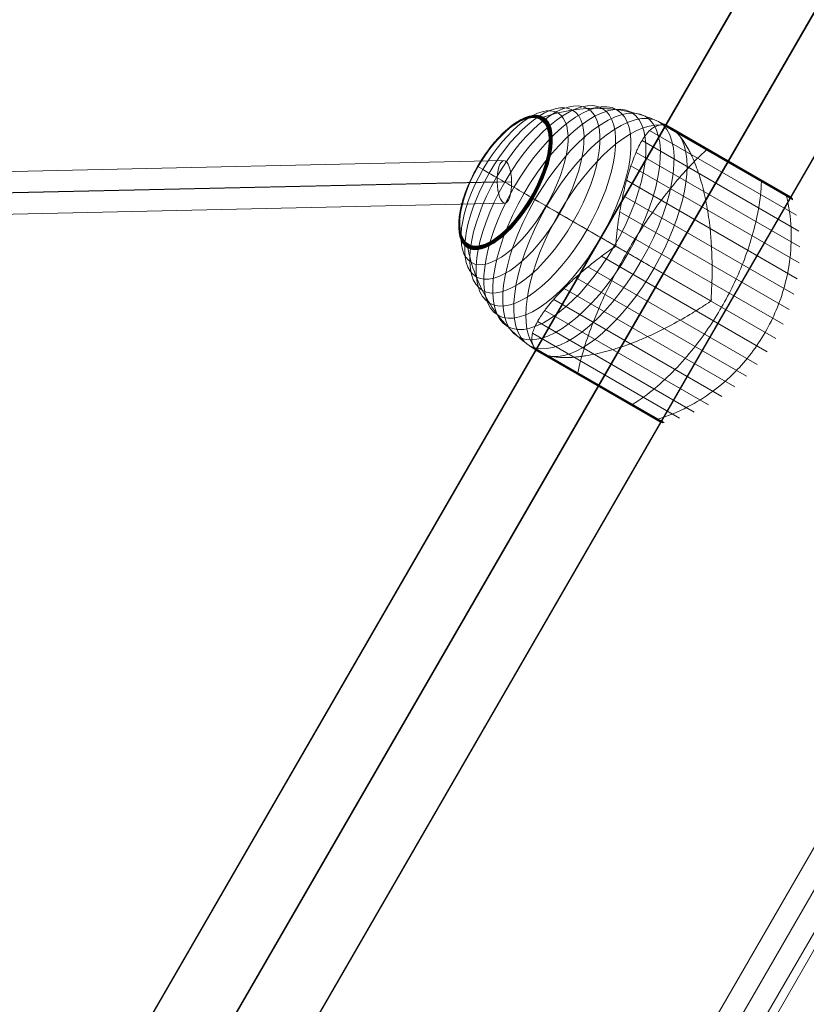
# Model space of a CAD drawing. Units: millimetres. Extents: x -3911 to 10214, y 24 to 9676.
# Drawn here: x 4978 to 5311, y 5517 to 5933 of the extents above; entities that cross this region are included whole.
import ezdxf

# ---------------------------------------------------------------- set-up
doc = ezdxf.new("R2010")
doc.units = ezdxf.units.MM
doc.header["$MEASUREMENT"] = 0
for name, color, linetype, lineweight in [('Level 8', 18, 'Continuous', 0), ('orbit - Level 25', 253, 'Continuous', 0), ('orbit - Level 26', 253, 'Continuous', 0), ('orbit - Level 27', 253, 'Continuous', 0), ('orbit - Level 28', 7, 'Continuous', 0)]:
    doc.layers.add(name, color=color, linetype=linetype, lineweight=lineweight)

# ---------------------------------------------------------------- blocks, each defined once
blk = doc.blocks.new('From Smart Solid_64')
at = {"layer": 'orbit - Level 28', "color": 12, "linetype": 'Continuous', "lineweight": 13}
for p, q in [((-699.29, -6.5), (698.94, 24.5)), ((-702.17, -15.5), (696.07, 15.5)), ((-696.07, -15.5), (702.17, 15.5)), ((-698.94, -24.5), (699.29, 6.5))]:
    blk.add_line(p, q, dxfattribs=at)
at = {"layer": 'orbit - Level 28', "color": 12, "linetype": 'Continuous', "lineweight": 13, "extrusion": (0, 0, -1)}
blk.add_ellipse((699.12, 15.5), major_axis=(0.2, -9), ratio=0.338879, dxfattribs=at)
blk = doc.blocks.new('From Smart Solid_75')
at = {"layer": 'orbit - Level 28', "color": 12, "linetype": 'Continuous', "lineweight": 13}
for p, q in [((-699.29, -6.5), (698.94, 24.5)), ((-702.17, -15.5), (696.07, 15.5)), ((-696.07, -15.5), (702.17, 15.5)), ((-698.94, -24.5), (699.29, 6.5))]:
    blk.add_line(p, q, dxfattribs=at)
at = {"layer": 'orbit - Level 28', "color": 12, "linetype": 'Continuous', "lineweight": 13, "extrusion": (0, 0, -1)}
blk.add_ellipse((699.12, 15.5), major_axis=(0.2, -9), ratio=0.338879, dxfattribs=at)
blk = doc.blocks.new('From Smart Solid_200')
at = {"layer": 'orbit - Level 25', "color": 156, "lineweight": 13}
for p, q in [((673.59, 1227.69), (-726.41, -1197.19)), ((700, 1212.44), (-700, -1212.44)), ((700, 1212.44), (-700, -1212.44)), ((726.41, 1197.19), (-673.59, -1227.69))]:
    blk.add_line(p, q, dxfattribs=at)
blk = doc.blocks.new('From Smart Solid_201')
at = {"layer": 'orbit - Level 25', "color": 156, "lineweight": 13}
for p, q in [((673.59, 1227.69), (-726.41, -1197.19)), ((700, 1212.44), (-700, -1212.44)), ((700, 1212.44), (-700, -1212.44)), ((726.41, 1197.19), (-673.59, -1227.69))]:
    blk.add_line(p, q, dxfattribs=at)
blk = doc.blocks.new('From Smart Solid_202')
at = {"layer": 'orbit - Level 25', "color": 156, "lineweight": 13}
for p, q in [((673.59, 1227.69), (-726.41, -1197.19)), ((700, 1212.44), (-700, -1212.44)), ((700, 1212.44), (-700, -1212.44)), ((726.41, 1197.19), (-673.59, -1227.69))]:
    blk.add_line(p, q, dxfattribs=at)
blk = doc.blocks.new('From Smart Solid_204')
at = {"layer": 'orbit - Level 25', "color": 156, "lineweight": 13}
for p, q in [((673.59, 1227.69), (-726.41, -1197.19)), ((700, 1212.44), (-700, -1212.44)), ((700, 1212.44), (-700, -1212.44)), ((726.41, 1197.19), (-673.59, -1227.69))]:
    blk.add_line(p, q, dxfattribs=at)
blk = doc.blocks.new('From Smart Solid_205')
at = {"layer": 'orbit - Level 25', "color": 156, "lineweight": 13}
for p, q in [((673.59, 1227.69), (-726.41, -1197.19)), ((700, 1212.44), (-700, -1212.44)), ((700, 1212.44), (-700, -1212.44)), ((726.41, 1197.19), (-673.59, -1227.69))]:
    blk.add_line(p, q, dxfattribs=at)
blk = doc.blocks.new('From Smart Solid_206')
at = {"layer": 'orbit - Level 25', "color": 156, "lineweight": 13}
for p, q in [((673.59, 1227.69), (-726.41, -1197.19)), ((700, 1212.44), (-700, -1212.44)), ((700, 1212.44), (-700, -1212.44)), ((726.41, 1197.19), (-673.59, -1227.69))]:
    blk.add_line(p, q, dxfattribs=at)
blk = doc.blocks.new('From Smart Solid_207')
at = {"layer": 'orbit - Level 25', "color": 156, "lineweight": 13}
for p, q in [((673.59, 1227.69), (-726.41, -1197.19)), ((700, 1212.44), (-700, -1212.44)), ((700, 1212.44), (-700, -1212.44)), ((726.41, 1197.19), (-673.59, -1227.69))]:
    blk.add_line(p, q, dxfattribs=at)
blk = doc.blocks.new('From Smart Solid_208')
at = {"layer": 'orbit - Level 25', "color": 156, "lineweight": 13}
for p, q in [((673.59, 1227.69), (-726.41, -1197.19)), ((700, 1212.44), (-700, -1212.44)), ((700, 1212.44), (-700, -1212.44)), ((726.41, 1197.19), (-673.59, -1227.69))]:
    blk.add_line(p, q, dxfattribs=at)
blk = doc.blocks.new('From Smart Solid_225')
at = {"layer": 'orbit - Level 26', "color": 7, "lineweight": 13}
for p, q in [((13.91, 59.13), (69.18, 27.22)), ((14.07, 59.17), (66.55, 28.87)), ((14.23, 59.19), (66.5, 29.02)), ((14.4, 59.2), (66.44, 29.16)), ((14.57, 59.2), (66.36, 29.29)), ((14.73, 59.18), (66.28, 29.42)), ((14.89, 59.15), (66.18, 29.53)), ((15.05, 59.1), (66.07, 29.64)), ((15.21, 59.04), (65.96, 29.74)), ((15.36, 58.97), (68.32, 28.4)), ((15.37, 58.97), (65.83, 29.83)), ((15.37, 58.96), (65.82, 29.84)), ((15.38, 58.96), (65.81, 29.84)), ((15.39, 58.95), (65.81, 29.84)), ((15.4, 58.95), (68.28, 28.42)), ((15.4, 58.94), (68.27, 28.42)), ((15.41, 58.94), (68.26, 28.43)), ((15.42, 58.94), (68.26, 28.43)), ((15.43, 58.93), (68.25, 28.44)), ((8.66, 56.51), (70.74, 20.67)), ((17.96, 57.47), (68.31, 28.4)), ((17.97, 57.47), (68.3, 28.4)), ((17.97, 57.46), (68.29, 28.41)), ((17.98, 57.46), (68.29, 28.41)), ((18.17, 57.33), (68.45, 28.3)), ((18.39, 57.17), (68.58, 28.2)), ((18.62, 57), (68.7, 28.08)), ((18.85, 56.8), (68.81, 27.95)), ((19.1, 56.57), (68.91, 27.82)), ((19.37, 56.33), (68.99, 27.68)), ((19.64, 56.07), (69.07, 27.53)), ((19.93, 55.79), (69.13, 27.38)), ((5.43, 52.28), (71.72, 14)), ((2.89, 47.24), (72.1, 7.29)), ((0.75, 41.6), (71.87, 0.54)), ((-1.1, 35.5), (71.05, -6.16)), ((-2.68, 29.02), (69.65, -12.74)), ((-29.73, 21.49), (-5.79, 7.67)), ((-3.97, 22.16), (67.65, -19.19)), ((-4.99, 15), (65.08, -25.45)), ((-5.79, 7.67), (61.97, -31.45)), ((-11.73, 3.31), (58.33, -37.14)), ((-17.42, -1.14), (54.19, -42.49)), ((10.53, -1.75), (34.47, -15.57)), ((-22.72, -5.69), (49.61, -47.45)), ((-27.54, -10.3), (44.61, -51.96)), ((-31.9, -14.95), (39.22, -56.01)), ((-35.71, -19.63), (33.49, -59.58)), ((-38.81, -24.34), (27.48, -62.62)), ((-40.86, -29.26), (21.22, -65.1)), ((-40.5, -35.12), (14.77, -67.03)), ((-40.45, -35.28), (12.02, -65.57)), ((-40.38, -35.44), (11.86, -65.6)), ((-40.3, -35.6), (11.69, -65.62)), ((-40.21, -35.74), (11.53, -65.62)), ((-40.1, -35.88), (11.37, -65.6)), ((-39.99, -36.01), (11.22, -65.57)), ((-39.86, -36.13), (11.06, -65.53)), ((-39.72, -36.24), (10.92, -65.47)), ((-39.57, -36.33), (13.25, -66.83)), ((-36.9, -37.86), (13.4, -66.91)), ((-36.66, -37.98), (13.57, -66.97)), ((-36.39, -38.09), (13.73, -67.03)), ((-36.09, -38.2), (13.9, -67.06)), ((-35.76, -38.31), (14.08, -67.09)), ((-35.41, -38.42), (14.25, -67.09)), ((-35.03, -38.54), (14.42, -67.09)), ((-34.62, -38.65), (14.6, -67.06))]:
    blk.add_line(p, q, dxfattribs=at)
for centre, major_axis in [((-39.88, 27.36), (-22.21, -38.47)), ((-35.22, 24.67), (-23.8, -41.22)), ((-30.35, 21.85), (-25.11, -43.5)), ((-48.47, 32.32), (-18.27, -31.64)), ((-44.31, 29.91), (-20.36, -35.27)), ((-25.3, 18.94), (-26.15, -45.29)), ((-20.14, 15.96), (-26.9, -46.59)), ((-14.89, 12.93), (-27.35, -47.37)), ((-52.31, 34.53), (-15.96, -27.64)), ((-52.4, 34.59), (-15.89, -27.52)), ((-52.49, 34.63), (-15.82, -27.41)), ((-52.56, 34.68), (-15.75, -27.28)), ((-52.62, 34.71), (-15.67, -27.14)), ((-52.67, 34.74), (-15.59, -27.01)), ((-52.72, 34.77), (-15.51, -26.86)), ((-52.75, 34.78), (-15.42, -26.71)), ((-52.76, 34.79), (-15.34, -26.57)), ((-52.77, 34.8), (-15.25, -26.41))]:
    blk.add_ellipse(centre, major_axis=major_axis, ratio=0.422618, dxfattribs=at)
at = {"layer": 'orbit - Level 26', "color": 7, "lineweight": 13, "extrusion": (0, 0, -1)}
blk.add_ellipse((-9.6, 9.87), major_axis=(27.5, 47.63), ratio=0.422618, start_param=3.347192, end_param=6.077585, dxfattribs=at)
at = {"layer": 'orbit - Level 26', "color": 7, "lineweight": 13}
for centre, start_param, end_param in [((-9.6, 9.87), 0.2056, 2.935993), ((14.34, -3.95), 4.70126, 4.723518), ((14.34, -3.95), 1.559667, 1.581926)]:
    blk.add_ellipse(centre, major_axis=(-27.5, -47.63), ratio=0.422618, start_param=start_param, end_param=end_param, dxfattribs=at)
for points, knots in [([(17.84, 57.54), (15.04, 59.15), (12.12, 60.54), (9.1, 61.7), (1.92, 64.46), (-5.92, 65.91), (-13.77, 65.93), (-21.29, 65.95), (-29.01, 64.67), (-36.35, 62.17)], [0, 0, 0, 0, 0.175959, 0.175959, 0.175959, 0.596877, 0.596877, 0.596877, 1, 1, 1, 1]), ([(-36.35, 62.17), (-36.54, 62.11), (-36.72, 62.02), (-36.89, 61.9), (-37.07, 61.78), (-37.23, 61.62), (-37.37, 61.44), (-37.42, 61.37), (-37.47, 61.29), (-37.52, 61.21)], [0, 0, 0, 0, 0.392469, 0.392469, 0.392469, 0.823101, 0.823101, 0.823101, 1, 1, 1, 1]), ([(13.21, 58.87), (12.62, 58.82), (12.05, 58.67), (10.92, 58.21), (10.37, 57.89), (9.29, 57.1), (8.76, 56.63), (7.97, 55.8), (7.71, 55.5), (7.19, 54.87), (6.94, 54.54), (6.18, 53.49), (5.69, 52.73), (4.73, 51.08), (4.26, 50.2), (3.58, 48.78), (3.35, 48.29), (2.91, 47.28), (2.69, 46.76), (2.03, 45.16), (1.61, 44.05), (0.79, 41.73), (0.39, 40.53), (-0.38, 38.04), (-0.76, 36.75), (-1.3, 34.76), (-1.48, 34.08), (-1.74, 33.05), (-1.83, 32.7), (-2, 32.01), (-2.08, 31.65), (-2.5, 29.89), (-2.81, 28.45), (-3.68, 24.04), (-4.18, 21.01), (-4.83, 16.3), (-5.03, 14.7), (-5.3, 12.27), (-5.39, 11.46), (-5.5, 10.22), (-5.54, 9.81), (-5.58, 9.19), (-5.59, 8.99), (-5.6, 8.68), (-5.6, 8.58), (-5.58, 8.42), (-5.58, 8.37), (-5.56, 8.3), (-5.55, 8.28), (-5.52, 8.23), (-5.51, 8.22), (-5.48, 8.2)], [0, 0, 0, 0, 0.0625, 0.0625, 0.125, 0.125, 0.1875, 0.1875, 0.21875, 0.21875, 0.25, 0.25, 0.3125, 0.3125, 0.375, 0.375, 0.40625, 0.40625, 0.4375, 0.4375, 0.5, 0.5, 0.5625, 0.5625, 0.625, 0.625, 0.65625, 0.65625, 0.671875, 0.671875, 0.6875, 0.6875, 0.75, 0.75, 0.875, 0.875, 0.9375, 0.9375, 0.96875, 0.96875, 0.984375, 0.984375, 0.992187, 0.992187, 0.996094, 0.996094, 0.998047, 0.998047, 0.999023, 0.999023, 1, 1, 1, 1]), ([(14.37, 58.87), (14.6, 58.84), (14.84, 58.8), (15.36, 58.66), (15.63, 58.58), (16.2, 58.36), (16.5, 58.23), (16.96, 58.01), (17.11, 57.93), (17.35, 57.81), (17.43, 57.77), (17.59, 57.68), (17.67, 57.64), (17.74, 57.59)], [0, 0, 0, 0, 0.25, 0.25, 0.5, 0.5, 0.75, 0.75, 0.875, 0.875, 0.9375, 0.9375, 1, 1, 1, 1]), ([(17.74, 57.59), (17.76, 57.59), (17.79, 57.57), (17.82, 57.55), (17.86, 57.53), (17.89, 57.51), (17.92, 57.49), (17.93, 57.48), (17.94, 57.48)], [0, 0, 0, 0, 0.167609, 0.334088, 0.5, 0.665912, 0.832391, 1, 1, 1, 1]), ([(17.94, 57.48), (17.98, 57.45), (18.02, 57.43), (18.1, 57.38), (18.13, 57.36), (18.25, 57.28), (18.33, 57.22), (18.57, 57.03), (18.75, 56.89), (19.13, 56.56), (19.33, 56.37), (19.75, 55.96), (19.98, 55.73), (20.22, 55.49)], [0, 0, 0, 0, 0.0625, 0.0625, 0.125, 0.125, 0.25, 0.25, 0.5, 0.5, 0.75, 0.75, 1, 1, 1, 1]), ([(34.77, -15.04), (34.75, -15.03), (34.73, -15.01), (34.71, -14.96), (34.7, -14.94), (34.68, -14.87), (34.67, -14.82), (34.65, -14.66), (34.65, -14.56), (34.65, -14.25), (34.66, -14.04), (34.7, -13.42), (34.72, -13), (34.8, -11.74), (34.84, -10.91), (34.92, -9.22), (34.96, -8.38), (35.01, -6.69), (35.04, -5.85), (35.11, -1.64), (35.06, 1.72), (34.85, 6.74), (34.76, 8.42), (34.58, 10.93), (34.52, 11.76), (34.37, 13.42), (34.29, 14.25), (34.04, 16.71), (33.84, 18.32), (33.38, 21.52), (33.12, 23.1), (32.55, 26.21), (32.24, 27.75), (31.73, 30.02), (31.55, 30.77), (31.18, 32.24), (30.99, 32.97), (30.01, 36.56), (29.14, 39.25), (27.69, 43.02), (27.18, 44.23), (26.39, 45.97), (26.11, 46.54), (25.7, 47.37), (25.56, 47.65), (25.28, 48.19), (25.14, 48.45), (24.43, 49.76), (23.85, 50.74), (22.66, 52.54), (22.05, 53.37), (21.43, 54.13)], [0, 0, 0, 0, 0.000977, 0.000977, 0.001953, 0.001953, 0.003906, 0.003906, 0.007813, 0.007813, 0.015625, 0.015625, 0.03125, 0.03125, 0.0625, 0.0625, 0.09375, 0.09375, 0.125, 0.125, 0.25, 0.25, 0.3125, 0.3125, 0.34375, 0.34375, 0.375, 0.375, 0.4375, 0.4375, 0.5, 0.5, 0.5625, 0.5625, 0.59375, 0.59375, 0.625, 0.625, 0.75, 0.75, 0.8125, 0.8125, 0.84375, 0.84375, 0.859375, 0.859375, 0.875, 0.875, 0.9375, 0.9375, 1, 1, 1, 1]), ([(29.87, 49.92), (29.95, 49.98), (30.03, 50.03), (30.1, 50.07), (30.23, 50.14), (30.36, 50.18), (30.46, 50.18), (30.53, 50.18), (30.59, 50.17), (30.65, 50.14)], [0, 0, 0, 0, 0.266126, 0.266126, 0.266126, 0.718955, 0.718955, 0.718955, 1, 1, 1, 1]), ([(-0.96, 4.89), (2.54, 10.96), (6.35, 16.93), (10.26, 22.45), (14.98, 29.12), (19.95, 35.32), (24.77, 40.52), (27.44, 43.4), (30.09, 46.02), (32.67, 48.3)], [0, 0, 0, 0, 0.346668, 0.346668, 0.346668, 0.767353, 0.767353, 0.767353, 1, 1, 1, 1]), ([(-63.99, 41.28), (-64.05, 41.31), (-64.08, 41.33), (-64.09, 41.34), (-64.1, 41.34), (-64.08, 41.33), (-64.02, 41.29), (-64, 41.28), (-63.97, 41.26), (-63.93, 41.24)], [0, 0, 0, 0, 0.392469, 0.392469, 0.392469, 0.823101, 0.823101, 0.823101, 1, 1, 1, 1]), ([(-29.73, 21.49), (-32.54, 23.12), (-35.27, 24.69), (-37.87, 26.19), (-44.01, 29.74), (-49.54, 32.93), (-54.01, 35.51), (-58.29, 37.98), (-61.7, 39.95), (-63.99, 41.28)], [0, 0, 0, 0, 0.177007, 0.177007, 0.177007, 0.597389, 0.597389, 0.597389, 1, 1, 1, 1]), ([(39.05, -18.22), (42.56, -12.15), (45.65, -5.76), (48.15, 0.57), (51.17, 8.23), (53.41, 16), (54.66, 23.26), (55.36, 27.28), (55.77, 31.19), (55.89, 34.9)], [0, 0, 0, 0, 0.346668, 0.346668, 0.346668, 0.767353, 0.767353, 0.767353, 1, 1, 1, 1]), ([(53.22, 36.43), (53.24, 36.53), (53.24, 36.63), (53.24, 36.72), (53.23, 36.86), (53.2, 36.99), (53.15, 37.08), (53.12, 37.14), (53.08, 37.19), (53.03, 37.22)], [0, 0, 0, 0, 0.266126, 0.266126, 0.266126, 0.718955, 0.718955, 0.718955, 1, 1, 1, 1]), ([(66.59, 28.72), (66.56, 28.84), (66.53, 28.96), (66.48, 29.07), (66.39, 29.26), (66.27, 29.44), (66.13, 29.59), (66.04, 29.68), (65.94, 29.76), (65.83, 29.83)], [0, 0, 0, 0, 0.266126, 0.266126, 0.266126, 0.718955, 0.718955, 0.718955, 1, 1, 1, 1]), ([(-40.63, 27.79), (-40.8, 27.89), (-40.96, 27.98), (-41.1, 28.06), (-41.25, 28.15), (-41.38, 28.22), (-41.49, 28.29), (-41.53, 28.31), (-41.57, 28.33), (-41.61, 28.35)], [0, 0, 0, 0, 0.392469, 0.392469, 0.392469, 0.823101, 0.823101, 0.823101, 1, 1, 1, 1]), ([(10.53, -1.75), (7.72, -0.12), (4.8, 1.56), (1.83, 3.27), (-5.19, 7.33), (-12.67, 11.65), (-20, 15.88), (-27.01, 19.93), (-34.07, 24), (-40.63, 27.79)], [0, 0, 0, 0, 0.177007, 0.177007, 0.177007, 0.597389, 0.597389, 0.597389, 1, 1, 1, 1]), ([(57.5, -28.87), (61.01, -22.8), (63.77, -16.22), (65.62, -9.52), (67.86, -1.41), (68.83, 7.1), (68.45, 15.3), (68.23, 19.85), (67.61, 24.36), (66.59, 28.72)], [0, 0, 0, 0, 0.346668, 0.346668, 0.346668, 0.767353, 0.767353, 0.767353, 1, 1, 1, 1]), ([(-68.27, 6.9), (-68.31, 7.09), (-68.32, 7.29), (-68.3, 7.49), (-68.28, 7.71), (-68.23, 7.93), (-68.14, 8.14), (-68.11, 8.22), (-68.07, 8.3), (-68.02, 8.38)], [0, 0, 0, 0, 0.392469, 0.392469, 0.392469, 0.823101, 0.823101, 0.823101, 1, 1, 1, 1]), ([(-37.13, -37.74), (-39.94, -36.12), (-42.62, -34.27), (-45.13, -32.24), (-51.11, -27.4), (-56.29, -21.33), (-60.23, -14.54), (-64.01, -8.04), (-66.76, -0.71), (-68.27, 6.9)], [0, 0, 0, 0, 0.176366, 0.176366, 0.176366, 0.597075, 0.597075, 0.597075, 1, 1, 1, 1]), ([(-6.1, 7.14), (-6.12, 7.16), (-6.14, 7.16), (-6.19, 7.16), (-6.22, 7.16), (-6.29, 7.14), (-6.34, 7.12), (-6.48, 7.06), (-6.57, 7.01), (-6.83, 6.85), (-7, 6.73), (-7.52, 6.39), (-7.85, 6.15), (-8.86, 5.43), (-9.53, 4.95), (-10.84, 3.98), (-11.49, 3.5), (-12.78, 2.52), (-13.42, 2.03), (-16.56, -0.41), (-18.94, -2.36), (-22.32, -5.32), (-23.41, -6.31), (-24.99, -7.8), (-25.51, -8.3), (-26.53, -9.29), (-27.03, -9.78), (-28.48, -11.25), (-29.41, -12.22), (-31.18, -14.13), (-32.02, -15.07), (-33.61, -16.94), (-34.36, -17.86), (-35.41, -19.22), (-35.75, -19.68), (-36.4, -20.57), (-36.71, -21.01), (-38.19, -23.17), (-39.13, -24.82), (-40.18, -27.14), (-40.46, -27.9), (-40.79, -28.99), (-40.88, -29.35), (-41, -29.88), (-41.03, -30.06), (-41.08, -30.4), (-41.11, -30.57), (-41.2, -31.41), (-41.2, -32.05), (-41.03, -33.27), (-40.87, -33.84), (-40.63, -34.38)], [0, 0, 0, 0, 0.000977, 0.000977, 0.001953, 0.001953, 0.003906, 0.003906, 0.007813, 0.007813, 0.015625, 0.015625, 0.03125, 0.03125, 0.0625, 0.0625, 0.09375, 0.09375, 0.125, 0.125, 0.25, 0.25, 0.3125, 0.3125, 0.34375, 0.34375, 0.375, 0.375, 0.4375, 0.4375, 0.5, 0.5, 0.5625, 0.5625, 0.59375, 0.59375, 0.625, 0.625, 0.75, 0.75, 0.8125, 0.8125, 0.84375, 0.84375, 0.859375, 0.859375, 0.875, 0.875, 0.9375, 0.9375, 1, 1, 1, 1]), ([(-21.75, -45.94), (-21.06, -42.58), (-20.12, -38.97), (-18.95, -35.21), (-16.86, -28.44), (-13.98, -21.04), (-10.56, -13.61), (-7.73, -7.47), (-4.47, -1.18), (-0.96, 4.89)], [0, 0, 0, 0, 0.232647, 0.232647, 0.232647, 0.653332, 0.653332, 0.653332, 1, 1, 1, 1]), ([(-32.41, -39.13), (-31.45, -39.28), (-30.43, -39.39), (-28.28, -39.52), (-27.15, -39.54), (-24.8, -39.48), (-23.58, -39.41), (-21.67, -39.22), (-21.02, -39.15), (-19.7, -38.99), (-19.04, -38.89), (-17.02, -38.57), (-15.65, -38.32), (-12.86, -37.73), (-11.44, -37.39), (-9.28, -36.82), (-8.56, -36.62), (-7.09, -36.2), (-6.35, -35.98), (-4.13, -35.29), (-2.64, -34.79), (0.35, -33.72), (1.84, -33.16), (4.84, -31.95), (6.34, -31.31), (8.6, -30.31), (9.35, -29.96), (10.48, -29.44), (10.86, -29.26), (11.61, -28.9), (11.99, -28.71), (13.88, -27.8), (15.38, -27.04), (19.84, -24.71), (22.76, -23.07), (27.07, -20.48), (28.5, -19.59), (30.62, -18.23), (31.32, -17.77), (32.37, -17.07), (32.72, -16.84), (33.24, -16.5), (33.42, -16.39), (33.69, -16.23), (33.78, -16.18), (33.92, -16.12), (33.97, -16.1), (34.04, -16.08), (34.07, -16.08), (34.11, -16.08), (34.14, -16.09), (34.16, -16.1)], [0, 0, 0, 0, 0.0625, 0.0625, 0.125, 0.125, 0.1875, 0.1875, 0.21875, 0.21875, 0.25, 0.25, 0.3125, 0.3125, 0.375, 0.375, 0.40625, 0.40625, 0.4375, 0.4375, 0.5, 0.5, 0.5625, 0.5625, 0.625, 0.625, 0.65625, 0.65625, 0.671875, 0.671875, 0.6875, 0.6875, 0.75, 0.75, 0.875, 0.875, 0.9375, 0.9375, 0.96875, 0.96875, 0.984375, 0.984375, 0.992188, 0.992188, 0.996094, 0.996094, 0.998047, 0.998047, 0.999023, 0.999023, 1, 1, 1, 1]), ([(1.47, -59.35), (4.62, -57.4), (7.8, -55.09), (10.94, -52.47), (16.6, -47.76), (22.21, -41.93), (27.33, -35.49), (31.57, -30.16), (35.55, -24.29), (39.05, -18.22)], [0, 0, 0, 0, 0.232647, 0.232647, 0.232647, 0.653332, 0.653332, 0.653332, 1, 1, 1, 1]), ([(12.18, -65.53), (16.46, -64.23), (20.68, -62.52), (24.73, -60.43), (32.02, -56.66), (38.9, -51.57), (44.8, -45.58), (49.68, -40.62), (54, -34.94), (57.5, -28.87)], [0, 0, 0, 0, 0.232647, 0.232647, 0.232647, 0.653332, 0.653332, 0.653332, 1, 1, 1, 1]), ([(-34.19, -38.76), (-34.54, -38.67), (-34.86, -38.59), (-35.45, -38.41), (-35.71, -38.33), (-36.2, -38.16), (-36.41, -38.08), (-36.7, -37.96), (-36.79, -37.92), (-36.92, -37.85), (-36.96, -37.83), (-37.04, -37.79), (-37.08, -37.77), (-37.18, -37.71), (-37.21, -37.69), (-37.29, -37.64), (-37.33, -37.62), (-37.45, -37.55), (-37.53, -37.5), (-37.77, -37.35), (-37.92, -37.25), (-38.36, -36.95), (-38.64, -36.75), (-39.13, -36.36), (-39.35, -36.16), (-39.74, -35.77), (-39.9, -35.57), (-40.04, -35.38)], [0, 0, 0, 0, 0.125, 0.125, 0.25, 0.25, 0.375, 0.375, 0.4375, 0.4375, 0.46875, 0.46875, 0.5, 0.5, 0.515625, 0.515625, 0.53125, 0.53125, 0.5625, 0.5625, 0.625, 0.625, 0.75, 0.75, 0.875, 0.875, 1, 1, 1, 1]), ([(-24.32, -45.13), (-24.33, -45.13), (-24.34, -45.12), (-24.35, -45.12), (-24.4, -45.08), (-24.44, -45.03), (-24.47, -44.98), (-24.52, -44.88), (-24.55, -44.76), (-24.56, -44.61), (-24.56, -44.52), (-24.56, -44.43), (-24.55, -44.33)], [0, 0, 0, 0, 0.049733, 0.049733, 0.049733, 0.316801, 0.316801, 0.316801, 0.747109, 0.747109, 0.747109, 1, 1, 1, 1]), ([(-2, -58.02), (-1.99, -58.03), (-1.98, -58.03), (-1.97, -58.04), (-1.92, -58.06), (-1.86, -58.07), (-1.79, -58.07), (-1.68, -58.07), (-1.56, -58.03), (-1.43, -57.97), (-1.35, -57.93), (-1.27, -57.87), (-1.19, -57.81)], [0, 0, 0, 0, 0.049733, 0.049733, 0.049733, 0.316801, 0.316801, 0.316801, 0.747109, 0.747109, 0.747109, 1, 1, 1, 1]), ([(10.77, -65.4), (10.79, -65.41), (10.82, -65.42), (10.84, -65.43), (10.95, -65.49), (11.07, -65.54), (11.19, -65.57), (11.39, -65.62), (11.6, -65.63), (11.81, -65.61), (11.93, -65.6), (12.06, -65.57), (12.18, -65.53)], [0, 0, 0, 0, 0.049733, 0.049733, 0.049733, 0.316801, 0.316801, 0.316801, 0.747109, 0.747109, 0.747109, 1, 1, 1, 1])]:
    blk.add_open_spline(points, degree=3, knots=knots, dxfattribs=at)
for points in [[(13.21, 58.87), (13.6, 58.91), (13.98, 58.91), (14.37, 58.87)], [(17.84, 57.54), (17.86, 57.53), (17.88, 57.51), (17.9, 57.5)], [(20.22, 55.49), (20.63, 55.07), (21.03, 54.62), (21.43, 54.13)], [(30.65, 50.14), (30.66, 50.14), (30.67, 50.13), (30.68, 50.13)], [(53.03, 37.22), (53.02, 37.23), (53.01, 37.23), (53, 37.24)], [(65.83, 29.83), (65.81, 29.84), (65.79, 29.85), (65.77, 29.86)], [(-5.79, 7.67), (-5.89, 7.5), (-5.99, 7.32), (-6.1, 7.14)], [(-5.48, 8.2), (-5.59, 8.03), (-5.69, 7.85), (-5.79, 7.67)], [(34.16, -16.1), (34.26, -15.92), (34.37, -15.74), (34.47, -15.57)], [(34.47, -15.57), (34.57, -15.39), (34.67, -15.21), (34.77, -15.04)], [(-40.04, -35.38), (-40.27, -35.06), (-40.47, -34.73), (-40.63, -34.38)], [(-37.1, -37.76), (-37.11, -37.75), (-37.12, -37.74), (-37.13, -37.74)], [(-32.41, -39.13), (-33.03, -39.02), (-33.63, -38.9), (-34.19, -38.76)]]:
    blk.add_open_spline(points, degree=3, dxfattribs=at)
blk = doc.blocks.new('From Smart Solid_227')
at = {"layer": 'orbit - Level 26', "color": 7, "lineweight": 13}
for p, q in [((13.91, 59.13), (69.18, 27.22)), ((14.07, 59.17), (66.55, 28.87)), ((14.23, 59.19), (66.5, 29.02)), ((14.4, 59.2), (66.44, 29.16)), ((14.57, 59.2), (66.36, 29.29)), ((14.73, 59.18), (66.28, 29.42)), ((14.89, 59.15), (66.18, 29.53)), ((15.05, 59.1), (66.07, 29.64)), ((15.21, 59.04), (65.96, 29.74)), ((15.36, 58.97), (68.32, 28.4)), ((15.37, 58.97), (65.83, 29.83)), ((15.37, 58.96), (65.82, 29.84)), ((15.38, 58.96), (65.81, 29.84)), ((15.39, 58.95), (65.81, 29.84)), ((15.4, 58.95), (68.28, 28.42)), ((15.4, 58.94), (68.27, 28.42)), ((15.41, 58.94), (68.26, 28.43)), ((15.42, 58.94), (68.26, 28.43)), ((15.43, 58.93), (68.25, 28.44)), ((8.66, 56.51), (70.74, 20.67)), ((17.96, 57.47), (68.31, 28.4)), ((17.97, 57.47), (68.3, 28.4)), ((17.97, 57.46), (68.29, 28.41)), ((17.98, 57.46), (68.29, 28.41)), ((18.17, 57.33), (68.45, 28.3)), ((18.39, 57.17), (68.58, 28.2)), ((18.62, 57), (68.7, 28.08)), ((18.85, 56.8), (68.81, 27.95)), ((19.1, 56.57), (68.91, 27.82)), ((19.37, 56.33), (68.99, 27.68)), ((19.64, 56.07), (69.07, 27.53)), ((19.93, 55.79), (69.13, 27.38)), ((5.43, 52.28), (71.72, 14)), ((2.89, 47.24), (72.1, 7.29)), ((0.75, 41.6), (71.87, 0.54)), ((-1.1, 35.5), (71.05, -6.16)), ((-2.68, 29.02), (69.65, -12.74)), ((-29.73, 21.49), (-5.79, 7.67)), ((-3.97, 22.16), (67.65, -19.19)), ((-4.99, 15), (65.08, -25.45)), ((-5.79, 7.67), (61.97, -31.45)), ((-11.73, 3.31), (58.33, -37.14)), ((-17.42, -1.14), (54.19, -42.49)), ((10.53, -1.75), (34.47, -15.57)), ((-22.72, -5.69), (49.61, -47.45)), ((-27.54, -10.3), (44.61, -51.96)), ((-31.9, -14.95), (39.22, -56.01)), ((-35.71, -19.63), (33.49, -59.58)), ((-38.81, -24.34), (27.48, -62.62)), ((-40.86, -29.26), (21.22, -65.1)), ((-40.5, -35.12), (14.77, -67.03)), ((-40.45, -35.28), (12.02, -65.57)), ((-40.38, -35.44), (11.86, -65.6)), ((-40.3, -35.6), (11.69, -65.62)), ((-40.21, -35.74), (11.53, -65.62)), ((-40.1, -35.88), (11.37, -65.6)), ((-39.99, -36.01), (11.22, -65.57)), ((-39.86, -36.13), (11.06, -65.53)), ((-39.72, -36.24), (10.92, -65.47)), ((-39.57, -36.33), (13.25, -66.83)), ((-36.9, -37.86), (13.4, -66.91)), ((-36.66, -37.98), (13.57, -66.97)), ((-36.39, -38.09), (13.73, -67.03)), ((-36.09, -38.2), (13.9, -67.06)), ((-35.76, -38.31), (14.08, -67.09)), ((-35.41, -38.42), (14.25, -67.09)), ((-35.03, -38.54), (14.42, -67.09)), ((-34.62, -38.65), (14.6, -67.06))]:
    blk.add_line(p, q, dxfattribs=at)
for centre, major_axis in [((-39.88, 27.36), (-22.21, -38.47)), ((-35.22, 24.67), (-23.8, -41.22)), ((-30.35, 21.85), (-25.11, -43.5)), ((-48.47, 32.32), (-18.27, -31.64)), ((-44.31, 29.91), (-20.36, -35.27)), ((-25.3, 18.94), (-26.15, -45.29)), ((-20.14, 15.96), (-26.9, -46.59)), ((-14.89, 12.93), (-27.35, -47.37)), ((-52.31, 34.53), (-15.96, -27.64)), ((-52.4, 34.59), (-15.89, -27.52)), ((-52.49, 34.63), (-15.82, -27.41)), ((-52.56, 34.68), (-15.75, -27.28)), ((-52.62, 34.71), (-15.67, -27.14)), ((-52.67, 34.74), (-15.59, -27.01)), ((-52.72, 34.77), (-15.51, -26.86)), ((-52.75, 34.78), (-15.42, -26.71)), ((-52.76, 34.79), (-15.34, -26.57)), ((-52.77, 34.8), (-15.25, -26.41))]:
    blk.add_ellipse(centre, major_axis=major_axis, ratio=0.422618, dxfattribs=at)
at = {"layer": 'orbit - Level 26', "color": 7, "lineweight": 13, "extrusion": (0, 0, -1)}
blk.add_ellipse((-9.6, 9.87), major_axis=(27.5, 47.63), ratio=0.422618, start_param=3.347192, end_param=6.077585, dxfattribs=at)
at = {"layer": 'orbit - Level 26', "color": 7, "lineweight": 13}
for centre, start_param, end_param in [((-9.6, 9.87), 0.2056, 2.935993), ((14.34, -3.95), 4.70126, 4.723518), ((14.34, -3.95), 1.559667, 1.581926)]:
    blk.add_ellipse(centre, major_axis=(-27.5, -47.63), ratio=0.422618, start_param=start_param, end_param=end_param, dxfattribs=at)
for points, knots in [([(17.84, 57.54), (15.04, 59.15), (12.12, 60.54), (9.1, 61.7), (1.92, 64.46), (-5.92, 65.91), (-13.77, 65.93), (-21.29, 65.95), (-29.01, 64.67), (-36.35, 62.17)], [0, 0, 0, 0, 0.175959, 0.175959, 0.175959, 0.596877, 0.596877, 0.596877, 1, 1, 1, 1]), ([(-36.35, 62.17), (-36.54, 62.11), (-36.72, 62.02), (-36.89, 61.9), (-37.07, 61.78), (-37.23, 61.62), (-37.37, 61.44), (-37.42, 61.37), (-37.47, 61.29), (-37.52, 61.21)], [0, 0, 0, 0, 0.392469, 0.392469, 0.392469, 0.823101, 0.823101, 0.823101, 1, 1, 1, 1]), ([(13.21, 58.87), (12.62, 58.82), (12.05, 58.67), (10.92, 58.21), (10.37, 57.89), (9.29, 57.1), (8.76, 56.63), (7.97, 55.8), (7.71, 55.5), (7.19, 54.87), (6.94, 54.54), (6.18, 53.49), (5.69, 52.73), (4.73, 51.08), (4.26, 50.2), (3.58, 48.78), (3.35, 48.29), (2.91, 47.28), (2.69, 46.76), (2.03, 45.16), (1.61, 44.05), (0.79, 41.73), (0.39, 40.53), (-0.38, 38.04), (-0.76, 36.75), (-1.3, 34.76), (-1.48, 34.08), (-1.74, 33.05), (-1.83, 32.7), (-2, 32.01), (-2.08, 31.65), (-2.5, 29.89), (-2.81, 28.45), (-3.68, 24.04), (-4.18, 21.01), (-4.83, 16.3), (-5.03, 14.7), (-5.3, 12.27), (-5.39, 11.46), (-5.5, 10.22), (-5.54, 9.81), (-5.58, 9.19), (-5.59, 8.99), (-5.6, 8.68), (-5.6, 8.58), (-5.58, 8.42), (-5.58, 8.37), (-5.56, 8.3), (-5.55, 8.28), (-5.52, 8.23), (-5.51, 8.22), (-5.48, 8.2)], [0, 0, 0, 0, 0.0625, 0.0625, 0.125, 0.125, 0.1875, 0.1875, 0.21875, 0.21875, 0.25, 0.25, 0.3125, 0.3125, 0.375, 0.375, 0.40625, 0.40625, 0.4375, 0.4375, 0.5, 0.5, 0.5625, 0.5625, 0.625, 0.625, 0.65625, 0.65625, 0.671875, 0.671875, 0.6875, 0.6875, 0.75, 0.75, 0.875, 0.875, 0.9375, 0.9375, 0.96875, 0.96875, 0.984375, 0.984375, 0.992187, 0.992187, 0.996094, 0.996094, 0.998047, 0.998047, 0.999023, 0.999023, 1, 1, 1, 1]), ([(14.37, 58.87), (14.6, 58.84), (14.84, 58.8), (15.36, 58.66), (15.63, 58.58), (16.2, 58.36), (16.5, 58.23), (16.96, 58.01), (17.11, 57.93), (17.35, 57.81), (17.43, 57.77), (17.59, 57.68), (17.67, 57.64), (17.74, 57.59)], [0, 0, 0, 0, 0.25, 0.25, 0.5, 0.5, 0.75, 0.75, 0.875, 0.875, 0.9375, 0.9375, 1, 1, 1, 1]), ([(17.74, 57.59), (17.76, 57.59), (17.79, 57.57), (17.82, 57.55), (17.86, 57.53), (17.89, 57.51), (17.92, 57.49), (17.93, 57.48), (17.94, 57.48)], [0, 0, 0, 0, 0.167609, 0.334088, 0.5, 0.665912, 0.832391, 1, 1, 1, 1]), ([(17.94, 57.48), (17.98, 57.45), (18.02, 57.43), (18.1, 57.38), (18.13, 57.36), (18.25, 57.28), (18.33, 57.22), (18.57, 57.03), (18.75, 56.89), (19.13, 56.56), (19.33, 56.37), (19.75, 55.96), (19.98, 55.73), (20.22, 55.49)], [0, 0, 0, 0, 0.0625, 0.0625, 0.125, 0.125, 0.25, 0.25, 0.5, 0.5, 0.75, 0.75, 1, 1, 1, 1]), ([(34.77, -15.04), (34.75, -15.03), (34.73, -15.01), (34.71, -14.96), (34.7, -14.94), (34.68, -14.87), (34.67, -14.82), (34.65, -14.66), (34.65, -14.56), (34.65, -14.25), (34.66, -14.04), (34.7, -13.42), (34.72, -13), (34.8, -11.74), (34.84, -10.91), (34.92, -9.22), (34.96, -8.38), (35.01, -6.69), (35.04, -5.85), (35.11, -1.64), (35.06, 1.72), (34.85, 6.74), (34.76, 8.42), (34.58, 10.93), (34.52, 11.76), (34.37, 13.42), (34.29, 14.25), (34.04, 16.71), (33.84, 18.32), (33.38, 21.52), (33.12, 23.1), (32.55, 26.21), (32.24, 27.75), (31.73, 30.02), (31.55, 30.77), (31.18, 32.24), (30.99, 32.97), (30.01, 36.56), (29.14, 39.25), (27.69, 43.02), (27.18, 44.23), (26.39, 45.97), (26.11, 46.54), (25.7, 47.37), (25.56, 47.65), (25.28, 48.19), (25.14, 48.45), (24.43, 49.76), (23.85, 50.74), (22.66, 52.54), (22.05, 53.37), (21.43, 54.13)], [0, 0, 0, 0, 0.000977, 0.000977, 0.001953, 0.001953, 0.003906, 0.003906, 0.007813, 0.007813, 0.015625, 0.015625, 0.03125, 0.03125, 0.0625, 0.0625, 0.09375, 0.09375, 0.125, 0.125, 0.25, 0.25, 0.3125, 0.3125, 0.34375, 0.34375, 0.375, 0.375, 0.4375, 0.4375, 0.5, 0.5, 0.5625, 0.5625, 0.59375, 0.59375, 0.625, 0.625, 0.75, 0.75, 0.8125, 0.8125, 0.84375, 0.84375, 0.859375, 0.859375, 0.875, 0.875, 0.9375, 0.9375, 1, 1, 1, 1]), ([(29.87, 49.92), (29.95, 49.98), (30.03, 50.03), (30.1, 50.07), (30.23, 50.14), (30.36, 50.18), (30.46, 50.18), (30.53, 50.18), (30.59, 50.17), (30.65, 50.14)], [0, 0, 0, 0, 0.266126, 0.266126, 0.266126, 0.718955, 0.718955, 0.718955, 1, 1, 1, 1]), ([(-0.96, 4.89), (2.54, 10.96), (6.35, 16.93), (10.26, 22.45), (14.98, 29.12), (19.95, 35.32), (24.77, 40.52), (27.44, 43.4), (30.09, 46.02), (32.67, 48.3)], [0, 0, 0, 0, 0.346668, 0.346668, 0.346668, 0.767353, 0.767353, 0.767353, 1, 1, 1, 1]), ([(-63.99, 41.28), (-64.05, 41.31), (-64.08, 41.33), (-64.09, 41.34), (-64.1, 41.34), (-64.08, 41.33), (-64.02, 41.29), (-64, 41.28), (-63.97, 41.26), (-63.93, 41.24)], [0, 0, 0, 0, 0.392469, 0.392469, 0.392469, 0.823101, 0.823101, 0.823101, 1, 1, 1, 1]), ([(-29.73, 21.49), (-32.54, 23.12), (-35.27, 24.69), (-37.87, 26.19), (-44.01, 29.74), (-49.54, 32.93), (-54.01, 35.51), (-58.29, 37.98), (-61.7, 39.95), (-63.99, 41.28)], [0, 0, 0, 0, 0.177007, 0.177007, 0.177007, 0.597389, 0.597389, 0.597389, 1, 1, 1, 1]), ([(39.05, -18.22), (42.56, -12.15), (45.65, -5.76), (48.15, 0.57), (51.17, 8.23), (53.41, 16), (54.66, 23.26), (55.36, 27.28), (55.77, 31.19), (55.89, 34.9)], [0, 0, 0, 0, 0.346668, 0.346668, 0.346668, 0.767353, 0.767353, 0.767353, 1, 1, 1, 1]), ([(53.22, 36.43), (53.24, 36.53), (53.24, 36.63), (53.24, 36.72), (53.23, 36.86), (53.2, 36.99), (53.15, 37.08), (53.12, 37.14), (53.08, 37.19), (53.03, 37.22)], [0, 0, 0, 0, 0.266126, 0.266126, 0.266126, 0.718955, 0.718955, 0.718955, 1, 1, 1, 1]), ([(66.59, 28.72), (66.56, 28.84), (66.53, 28.96), (66.48, 29.07), (66.39, 29.26), (66.27, 29.44), (66.13, 29.59), (66.04, 29.68), (65.94, 29.76), (65.83, 29.83)], [0, 0, 0, 0, 0.266126, 0.266126, 0.266126, 0.718955, 0.718955, 0.718955, 1, 1, 1, 1]), ([(-40.63, 27.79), (-40.8, 27.89), (-40.96, 27.98), (-41.1, 28.06), (-41.25, 28.15), (-41.38, 28.22), (-41.49, 28.29), (-41.53, 28.31), (-41.57, 28.33), (-41.61, 28.35)], [0, 0, 0, 0, 0.392469, 0.392469, 0.392469, 0.823101, 0.823101, 0.823101, 1, 1, 1, 1]), ([(10.53, -1.75), (7.72, -0.12), (4.8, 1.56), (1.83, 3.27), (-5.19, 7.33), (-12.67, 11.65), (-20, 15.88), (-27.01, 19.93), (-34.07, 24), (-40.63, 27.79)], [0, 0, 0, 0, 0.177007, 0.177007, 0.177007, 0.597389, 0.597389, 0.597389, 1, 1, 1, 1]), ([(57.5, -28.87), (61.01, -22.8), (63.77, -16.22), (65.62, -9.52), (67.86, -1.41), (68.83, 7.1), (68.45, 15.3), (68.23, 19.85), (67.61, 24.36), (66.59, 28.72)], [0, 0, 0, 0, 0.346668, 0.346668, 0.346668, 0.767353, 0.767353, 0.767353, 1, 1, 1, 1]), ([(-68.27, 6.9), (-68.31, 7.09), (-68.32, 7.29), (-68.3, 7.49), (-68.28, 7.71), (-68.23, 7.93), (-68.14, 8.14), (-68.11, 8.22), (-68.07, 8.3), (-68.02, 8.38)], [0, 0, 0, 0, 0.392469, 0.392469, 0.392469, 0.823101, 0.823101, 0.823101, 1, 1, 1, 1]), ([(-37.13, -37.74), (-39.94, -36.12), (-42.62, -34.27), (-45.13, -32.24), (-51.11, -27.4), (-56.29, -21.33), (-60.23, -14.54), (-64.01, -8.04), (-66.76, -0.71), (-68.27, 6.9)], [0, 0, 0, 0, 0.176366, 0.176366, 0.176366, 0.597075, 0.597075, 0.597075, 1, 1, 1, 1]), ([(-6.1, 7.14), (-6.12, 7.16), (-6.14, 7.16), (-6.19, 7.16), (-6.22, 7.16), (-6.29, 7.14), (-6.34, 7.12), (-6.48, 7.06), (-6.57, 7.01), (-6.83, 6.85), (-7, 6.73), (-7.52, 6.39), (-7.85, 6.15), (-8.86, 5.43), (-9.53, 4.95), (-10.84, 3.98), (-11.49, 3.5), (-12.78, 2.52), (-13.42, 2.03), (-16.56, -0.41), (-18.94, -2.36), (-22.32, -5.32), (-23.41, -6.31), (-24.99, -7.8), (-25.51, -8.3), (-26.53, -9.29), (-27.03, -9.78), (-28.48, -11.25), (-29.41, -12.22), (-31.18, -14.13), (-32.02, -15.07), (-33.61, -16.94), (-34.36, -17.86), (-35.41, -19.22), (-35.75, -19.68), (-36.4, -20.57), (-36.71, -21.01), (-38.19, -23.17), (-39.13, -24.82), (-40.18, -27.14), (-40.46, -27.9), (-40.79, -28.99), (-40.88, -29.35), (-41, -29.88), (-41.03, -30.06), (-41.08, -30.4), (-41.11, -30.57), (-41.2, -31.41), (-41.2, -32.05), (-41.03, -33.27), (-40.87, -33.84), (-40.63, -34.38)], [0, 0, 0, 0, 0.000977, 0.000977, 0.001953, 0.001953, 0.003906, 0.003906, 0.007813, 0.007813, 0.015625, 0.015625, 0.03125, 0.03125, 0.0625, 0.0625, 0.09375, 0.09375, 0.125, 0.125, 0.25, 0.25, 0.3125, 0.3125, 0.34375, 0.34375, 0.375, 0.375, 0.4375, 0.4375, 0.5, 0.5, 0.5625, 0.5625, 0.59375, 0.59375, 0.625, 0.625, 0.75, 0.75, 0.8125, 0.8125, 0.84375, 0.84375, 0.859375, 0.859375, 0.875, 0.875, 0.9375, 0.9375, 1, 1, 1, 1]), ([(-21.75, -45.94), (-21.06, -42.58), (-20.12, -38.97), (-18.95, -35.21), (-16.86, -28.44), (-13.98, -21.04), (-10.56, -13.61), (-7.73, -7.47), (-4.47, -1.18), (-0.96, 4.89)], [0, 0, 0, 0, 0.232647, 0.232647, 0.232647, 0.653332, 0.653332, 0.653332, 1, 1, 1, 1]), ([(-32.41, -39.13), (-31.45, -39.28), (-30.43, -39.39), (-28.28, -39.52), (-27.15, -39.54), (-24.8, -39.48), (-23.58, -39.41), (-21.67, -39.22), (-21.02, -39.15), (-19.7, -38.99), (-19.04, -38.89), (-17.02, -38.57), (-15.65, -38.32), (-12.86, -37.73), (-11.44, -37.39), (-9.28, -36.82), (-8.56, -36.62), (-7.09, -36.2), (-6.35, -35.98), (-4.13, -35.29), (-2.64, -34.79), (0.35, -33.72), (1.84, -33.16), (4.84, -31.95), (6.34, -31.31), (8.6, -30.31), (9.35, -29.96), (10.48, -29.44), (10.86, -29.26), (11.61, -28.9), (11.99, -28.71), (13.88, -27.8), (15.38, -27.04), (19.84, -24.71), (22.76, -23.07), (27.07, -20.48), (28.5, -19.59), (30.62, -18.23), (31.32, -17.77), (32.37, -17.07), (32.72, -16.84), (33.24, -16.5), (33.42, -16.39), (33.69, -16.23), (33.78, -16.18), (33.92, -16.12), (33.97, -16.1), (34.04, -16.08), (34.07, -16.08), (34.11, -16.08), (34.14, -16.09), (34.16, -16.1)], [0, 0, 0, 0, 0.0625, 0.0625, 0.125, 0.125, 0.1875, 0.1875, 0.21875, 0.21875, 0.25, 0.25, 0.3125, 0.3125, 0.375, 0.375, 0.40625, 0.40625, 0.4375, 0.4375, 0.5, 0.5, 0.5625, 0.5625, 0.625, 0.625, 0.65625, 0.65625, 0.671875, 0.671875, 0.6875, 0.6875, 0.75, 0.75, 0.875, 0.875, 0.9375, 0.9375, 0.96875, 0.96875, 0.984375, 0.984375, 0.992188, 0.992188, 0.996094, 0.996094, 0.998047, 0.998047, 0.999023, 0.999023, 1, 1, 1, 1]), ([(1.47, -59.35), (4.62, -57.4), (7.8, -55.09), (10.94, -52.47), (16.6, -47.76), (22.21, -41.93), (27.33, -35.49), (31.57, -30.16), (35.55, -24.29), (39.05, -18.22)], [0, 0, 0, 0, 0.232647, 0.232647, 0.232647, 0.653332, 0.653332, 0.653332, 1, 1, 1, 1]), ([(12.18, -65.53), (16.46, -64.23), (20.68, -62.52), (24.73, -60.43), (32.02, -56.66), (38.9, -51.57), (44.8, -45.58), (49.68, -40.62), (54, -34.94), (57.5, -28.87)], [0, 0, 0, 0, 0.232647, 0.232647, 0.232647, 0.653332, 0.653332, 0.653332, 1, 1, 1, 1]), ([(-34.19, -38.76), (-34.54, -38.67), (-34.86, -38.59), (-35.45, -38.41), (-35.71, -38.33), (-36.2, -38.16), (-36.41, -38.08), (-36.7, -37.96), (-36.79, -37.92), (-36.92, -37.85), (-36.96, -37.83), (-37.04, -37.79), (-37.08, -37.77), (-37.18, -37.71), (-37.21, -37.69), (-37.29, -37.64), (-37.33, -37.62), (-37.45, -37.55), (-37.53, -37.5), (-37.77, -37.35), (-37.92, -37.25), (-38.36, -36.95), (-38.64, -36.75), (-39.13, -36.36), (-39.35, -36.16), (-39.74, -35.77), (-39.9, -35.57), (-40.04, -35.38)], [0, 0, 0, 0, 0.125, 0.125, 0.25, 0.25, 0.375, 0.375, 0.4375, 0.4375, 0.46875, 0.46875, 0.5, 0.5, 0.515625, 0.515625, 0.53125, 0.53125, 0.5625, 0.5625, 0.625, 0.625, 0.75, 0.75, 0.875, 0.875, 1, 1, 1, 1]), ([(-24.32, -45.13), (-24.33, -45.13), (-24.34, -45.12), (-24.35, -45.12), (-24.4, -45.08), (-24.44, -45.03), (-24.47, -44.98), (-24.52, -44.88), (-24.55, -44.76), (-24.56, -44.61), (-24.56, -44.52), (-24.56, -44.43), (-24.55, -44.33)], [0, 0, 0, 0, 0.049733, 0.049733, 0.049733, 0.316801, 0.316801, 0.316801, 0.747109, 0.747109, 0.747109, 1, 1, 1, 1]), ([(-2, -58.02), (-1.99, -58.03), (-1.98, -58.03), (-1.97, -58.04), (-1.92, -58.06), (-1.86, -58.07), (-1.79, -58.07), (-1.68, -58.07), (-1.56, -58.03), (-1.43, -57.97), (-1.35, -57.93), (-1.27, -57.87), (-1.19, -57.81)], [0, 0, 0, 0, 0.049733, 0.049733, 0.049733, 0.316801, 0.316801, 0.316801, 0.747109, 0.747109, 0.747109, 1, 1, 1, 1]), ([(10.77, -65.4), (10.79, -65.41), (10.82, -65.42), (10.84, -65.43), (10.95, -65.49), (11.07, -65.54), (11.19, -65.57), (11.39, -65.62), (11.6, -65.63), (11.81, -65.61), (11.93, -65.6), (12.06, -65.57), (12.18, -65.53)], [0, 0, 0, 0, 0.049733, 0.049733, 0.049733, 0.316801, 0.316801, 0.316801, 0.747109, 0.747109, 0.747109, 1, 1, 1, 1])]:
    blk.add_open_spline(points, degree=3, knots=knots, dxfattribs=at)
for points in [[(13.21, 58.87), (13.6, 58.91), (13.98, 58.91), (14.37, 58.87)], [(17.84, 57.54), (17.86, 57.53), (17.88, 57.51), (17.9, 57.5)], [(20.22, 55.49), (20.63, 55.07), (21.03, 54.62), (21.43, 54.13)], [(30.65, 50.14), (30.66, 50.14), (30.67, 50.13), (30.68, 50.13)], [(53.03, 37.22), (53.02, 37.23), (53.01, 37.23), (53, 37.24)], [(65.83, 29.83), (65.81, 29.84), (65.79, 29.85), (65.77, 29.86)], [(-5.79, 7.67), (-5.89, 7.5), (-5.99, 7.32), (-6.1, 7.14)], [(-5.48, 8.2), (-5.59, 8.03), (-5.69, 7.85), (-5.79, 7.67)], [(34.16, -16.1), (34.26, -15.92), (34.37, -15.74), (34.47, -15.57)], [(34.47, -15.57), (34.57, -15.39), (34.67, -15.21), (34.77, -15.04)], [(-40.04, -35.38), (-40.27, -35.06), (-40.47, -34.73), (-40.63, -34.38)], [(-37.1, -37.76), (-37.11, -37.75), (-37.12, -37.74), (-37.13, -37.74)], [(-32.41, -39.13), (-33.03, -39.02), (-33.63, -38.9), (-34.19, -38.76)]]:
    blk.add_open_spline(points, degree=3, dxfattribs=at)
blk = doc.blocks.new('orbit')
at = {"layer": 'orbit - Level 25', "color": 156, "lineweight": 13}
for name in ['From Smart Solid_200', 'From Smart Solid_201', 'From Smart Solid_202', 'From Smart Solid_204', 'From Smart Solid_205', 'From Smart Solid_206', 'From Smart Solid_207', 'From Smart Solid_208']:
    blk.add_blockref(name, (5250, 5826.038), dxfattribs=at)
at = {"layer": 'orbit - Level 26', "color": 7, "lineweight": 13}
for name in ['From Smart Solid_225', 'From Smart Solid_227']:
    blk.add_blockref(name, (5235.662, 5829.985), dxfattribs=at)
at = {"layer": 'orbit - Level 28', "color": 12, "linetype": 'Continuous', "lineweight": 13}
for name in ['From Smart Solid_64', 'From Smart Solid_75']:
    blk.add_blockref(name, (4483.775, 5849.2855), dxfattribs=at)
blk = doc.blocks.new('From Smart Solid_504')
at = {"layer": 'orbit - Level 27', "color": 176, "linetype": 'Continuous', "lineweight": 13}
for p, q in [((-113.16, 281.78), (34.23, 536.76)), ((-105.36, 277.28), (42.03, 532.26)), ((-105.36, 277.28), (42.03, 532.26)), ((-97.57, 272.77), (49.82, 527.75))]:
    blk.add_line(p, q, dxfattribs=at)
blk = doc.blocks.new('From Smart Solid_513')
at = {"layer": 'orbit - Level 27', "color": 176, "linetype": 'Continuous', "lineweight": 13}
blk.add_line((307.87, 550.94), (-323.45, -541.93), dxfattribs=at)
blk = doc.blocks.new('From Smart Solid_736')
at = {"layer": 'orbit - Level 25', "color": 40, "lineweight": 13}
for p, q in [((-716.41, -1179.87), (663.59, 1210.37)), ((-690, -1195.12), (690, 1195.12)), ((-690, -1195.12), (690, 1195.12)), ((-663.59, -1210.37), (716.41, 1179.87))]:
    blk.add_line(p, q, dxfattribs=at)
blk = doc.blocks.new('orbit_15')
at = {"layer": 'orbit - Level 25', "color": 40, "lineweight": 13}
blk.add_blockref('From Smart Solid_736', (5250.125, 5825.898), dxfattribs=at)
at = {"layer": 'orbit - Level 27', "color": 176, "linetype": 'Continuous', "lineweight": 13}
for name, p in [('From Smart Solid_513', (5429.75, 5722.4365)), ('From Smart Solid_504', (5369.09, 5201.232))]:
    blk.add_blockref(name, p, dxfattribs=at)

msp = doc.modelspace()

# ---------------------------------------------------------------- block references
at = {"layer": 'Level 8', "color": 7, "linetype": 'Continuous', "lineweight": 0}
for name in ['orbit', 'orbit_15']:
    msp.add_blockref(name, (0, 0), dxfattribs=at)

doc.saveas('drawing.dxf')
